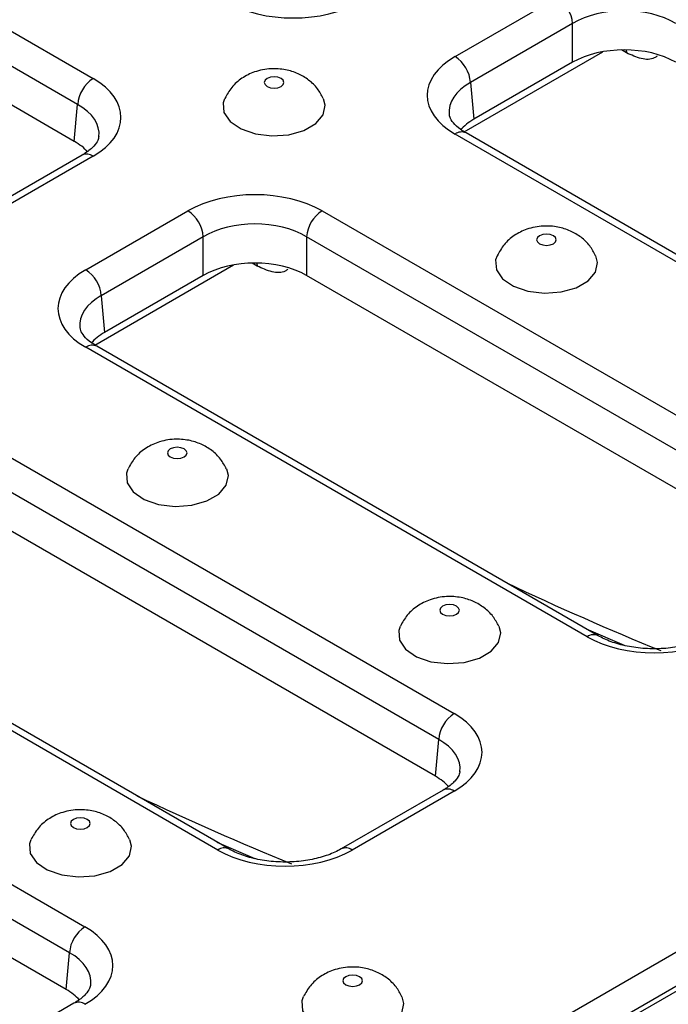
# Model space of a CAD drawing. Units: millimetres. Extents: x 40 to 2075, y -24 to 1455.
# Drawn here: x 1764 to 1795, y 690 to 738 of the extents above; entities that cross this region are included whole.
import ezdxf

# ---------------------------------------------------------------- set-up
doc = ezdxf.new("R2010")
doc.units = ezdxf.units.MM
doc.header["$LTSCALE"] = 5
doc.linetypes.add('SLD-Solid', pattern=[0])

msp = doc.modelspace()

# ---------------------------------------------------------------- linework, layer by layer
at = {"color": 7, "linetype": 'SLD-Solid', "lineweight": 25}
for p, q in [((1489.698, 513.88), (1994.774, 805.455)), ((1741.982, 661.427), (1991.221, 805.309)), ((1991.976, 804.075), (1742.737, 660.193)), ((1742.632, 749.141), (1767.114, 735.008)), ((1766.357, 733.742), (1741.876, 747.875)), ((1766.194, 731.946), (1741.876, 745.985)), ((1784.786, 736.086), (1789.768, 738.963)), ((1790.525, 737.697), (1785.542, 734.821)), ((1790.525, 735.807), (1790.525, 737.697)), ((1785.232, 732.412), (1792.003, 736.321)), ((1790.525, 735.807), (1785.705, 733.025)), ((1785.542, 734.821), (1785.705, 733.025)), ((1766.194, 731.946), (1766.357, 733.742)), ((1809.267, 718.168), (1784.786, 732.301)), ((1809.803, 718.221), (1785.321, 732.354)), ((1766.578, 731.275), (1761.596, 728.399)), ((1767.114, 731.222), (1762.131, 728.346)), ((1766.754, 725.677), (1771.737, 728.554)), ((1778.294, 728.554), (1802.775, 714.421)), ((1772.493, 727.288), (1767.511, 724.411)), ((1772.493, 725.398), (1772.493, 727.288)), ((1802.019, 713.155), (1777.537, 727.288)), ((1777.537, 727.288), (1777.537, 725.398)), ((1767.201, 722.003), (1773.972, 725.911)), ((1772.493, 725.398), (1767.674, 722.616)), ((1801.856, 711.359), (1777.537, 725.398)), ((1767.511, 724.411), (1767.674, 722.616)), ((1791.236, 707.759), (1766.754, 721.892)), ((1791.772, 707.812), (1767.29, 721.945)), ((1760.263, 718.144), (1784.744, 704.011)), ((1783.988, 702.746), (1759.506, 716.878)), ((1783.825, 700.95), (1759.506, 714.989)), ((1773.205, 697.35), (1748.723, 711.483)), ((1773.74, 697.403), (1749.259, 711.536)), ((1791.19, 708.148), (1793.045, 707.346)), ((1742.231, 707.735), (1766.713, 693.602)), ((1765.956, 692.336), (1741.475, 706.469)), ((1765.793, 690.541), (1741.475, 704.58)), ((1783.825, 700.95), (1783.988, 702.746)), ((1784.209, 700.279), (1779.226, 697.403)), ((1784.744, 700.226), (1779.762, 697.35)), ((1773.159, 697.739), (1775.014, 696.937)), ((1765.793, 690.541), (1765.956, 692.336)), ((1766.177, 689.87), (1761.195, 686.994))]:
    msp.add_line(p, q, dxfattribs=at)
at = {"color": 8, "linetype": 'SLD-Solid', "lineweight": 25}
for p, q in [((1793.154, 736.266), (1792.906, 736.409)), ((1793.14, 736.41), (1793.154, 736.266)), ((1775.122, 725.857), (1774.875, 726)), ((1775.109, 726.001), (1775.122, 725.857))]:
    msp.add_line(p, q, dxfattribs=at)
at = {"color": 7, "linetype": 'SLD-Solid', "lineweight": 25, "flags": 128}
for points in [[(1775.611, 735.017), (1775.507, 734.927), (1775.47, 734.821), (1775.507, 734.715), (1775.611, 734.625), (1775.766, 734.565), (1775.95, 734.544), (1776.133, 734.565), (1776.289, 734.625), (1776.393, 734.715), (1776.429, 734.821), (1776.393, 734.927), (1776.289, 735.017), (1776.133, 735.077), (1775.95, 735.098), (1775.766, 735.077), (1775.611, 735.017)], [(1773.535, 734.028), (1773.469, 733.833), (1773.503, 733.358), (1773.802, 732.916), (1774.334, 732.553), (1775.041, 732.31), (1775.846, 732.212), (1776.663, 732.271), (1777.402, 732.48), (1777.984, 732.816), (1778.346, 733.243), (1778.448, 733.714), (1778.365, 734.027)], [(1788.911, 727.339), (1788.807, 727.249), (1788.77, 727.143), (1788.807, 727.037), (1788.911, 726.947), (1789.067, 726.887), (1789.25, 726.866), (1789.434, 726.887), (1789.589, 726.947), (1789.693, 727.037), (1789.73, 727.143), (1789.693, 727.249), (1789.589, 727.339), (1789.434, 727.399), (1789.25, 727.42), (1789.067, 727.399), (1788.911, 727.339)], [(1786.835, 726.35), (1786.769, 726.155), (1786.803, 725.68), (1787.102, 725.238), (1787.634, 724.875), (1788.341, 724.632), (1789.147, 724.534), (1789.963, 724.593), (1790.703, 724.802), (1791.285, 725.138), (1791.646, 725.564), (1791.748, 726.036), (1791.665, 726.349)], [(1770.88, 716.929), (1770.776, 716.84), (1770.739, 716.734), (1770.776, 716.628), (1770.88, 716.538), (1771.035, 716.478), (1771.219, 716.457), (1771.402, 716.478), (1771.558, 716.538), (1771.662, 716.628), (1771.699, 716.734), (1771.662, 716.84), (1771.558, 716.929), (1771.402, 716.989), (1771.219, 717.01), (1771.035, 716.989), (1770.88, 716.929)], [(1768.804, 715.941), (1768.738, 715.746), (1768.772, 715.271), (1769.071, 714.828), (1769.603, 714.466), (1770.31, 714.223), (1771.116, 714.125), (1771.932, 714.184), (1772.672, 714.393), (1773.254, 714.728), (1773.615, 715.155), (1773.717, 715.627), (1773.634, 715.94)], [(1784.18, 709.251), (1784.076, 709.161), (1784.04, 709.055), (1784.076, 708.949), (1784.18, 708.86), (1784.336, 708.8), (1784.519, 708.779), (1784.703, 708.8), (1784.858, 708.86), (1784.962, 708.949), (1784.999, 709.055), (1784.962, 709.161), (1784.858, 709.251), (1784.703, 709.311), (1784.519, 709.332), (1784.336, 709.311), (1784.18, 709.251)], [(1782.104, 708.262), (1782.038, 708.067), (1782.072, 707.593), (1782.372, 707.15), (1782.903, 706.788), (1783.61, 706.544), (1784.416, 706.447), (1785.233, 706.506), (1785.972, 706.714), (1786.554, 707.05), (1786.915, 707.477), (1787.017, 707.949), (1786.934, 708.262)], [(1766.149, 698.842), (1766.045, 698.752), (1766.008, 698.646), (1766.045, 698.54), (1766.149, 698.45), (1766.304, 698.39), (1766.488, 698.369), (1766.672, 698.39), (1766.827, 698.45), (1766.931, 698.54), (1766.968, 698.646), (1766.931, 698.752), (1766.827, 698.842), (1766.672, 698.902), (1766.488, 698.923), (1766.304, 698.902), (1766.149, 698.842)], [(1764.073, 697.853), (1764.007, 697.658), (1764.041, 697.184), (1764.34, 696.741), (1764.872, 696.378), (1765.579, 696.135), (1766.385, 696.038), (1767.201, 696.097), (1767.941, 696.305), (1768.523, 696.641), (1768.884, 697.068), (1768.986, 697.539), (1768.903, 697.852)], [(1779.449, 691.164), (1779.345, 691.074), (1779.309, 690.968), (1779.345, 690.862), (1779.449, 690.772), (1779.605, 690.712), (1779.788, 690.691), (1779.972, 690.712), (1780.128, 690.772), (1780.232, 690.862), (1780.268, 690.968), (1780.232, 691.074), (1780.128, 691.164), (1779.972, 691.224), (1779.788, 691.245), (1779.605, 691.224), (1779.449, 691.164)], [(1777.374, 690.175), (1777.308, 689.98), (1777.342, 689.505), (1777.641, 689.063), (1778.173, 688.7), (1778.88, 688.457), (1779.685, 688.36), (1780.502, 688.418), (1781.241, 688.627), (1781.823, 688.963), (1782.184, 689.39), (1782.286, 689.861), (1782.204, 690.174)]]:
    msp.add_lwpolyline(points, dxfattribs=at)
at = {"color": 7, "linetype": 'SLD-Solid', "lineweight": 25}
for centre, start, end in [((1788.871, 737.568), 4.4665, 57.2659), ((1783.889, 734.691), 4.4665, 57.2659), ((1768.011, 733.613), 122.7341, 175.5335), ((1770.84, 727.159), 4.4665, 57.2659), ((1779.191, 727.159), 122.7341, 175.5335), ((1765.858, 724.282), 4.4665, 57.2659), ((1785.641, 702.616), 122.7341, 175.5335), ((1767.61, 692.207), 122.7341, 175.5335)]:
    msp.add_arc(centre, 1.658, start, end, dxfattribs=at)
at = {"color": 8, "linetype": 'SLD-Solid', "lineweight": 25}
for centre, radius, start, end in [((1785.099, 731.872), 0.531, 65.2021, 126.1084), ((1766.801, 730.793), 0.531, 53.8916, 114.7979), ((1767.067, 721.463), 0.531, 65.2021, 126.1084), ((1791.549, 707.329), 0.533, 65.7485, 126.059), ((1784.431, 699.797), 0.531, 53.8916, 114.7979), ((1773.518, 696.919), 0.533, 65.7485, 126.059), ((1779.448, 696.919), 0.532, 53.9398, 114.2649), ((1766.4, 689.388), 0.531, 53.8916, 114.7979)]:
    msp.add_arc(centre, radius, start, end, dxfattribs=at)
at = {"color": 7, "linetype": 'SLD-Solid', "lineweight": 25}
for centre, major_axis, ratio, start_param, end_param in [((1776.884, 740.658), (4.643, 0), 0.578871, 3.92836, 5.496418), ((1793.047, 736.185), (3.571, 0), 0.597926, 0.786768, 2.354825), ((1793.047, 734.343), (3.571, 0), 0.578871, 0.786768, 2.354825), ((1788.082, 734.194), (4.656, 0), 0.575709, 2.357564, 3.925621), ((1763.817, 733.115), (4.656, 0), 0.575709, 5.499157, 7.067214), ((1788.241, 731.569), (3.581, 0), 0.575709, 2.357564, 2.673489), ((1763.659, 730.49), (3.581, 0), 0.575709, 0.47372, 0.784029), ((1775.015, 726.651), (4.643, 0), 0.578871, 0.786768, 2.354825), ((1775.015, 725.776), (3.571, 0), 0.597926, 0.786768, 2.354825), ((1775.015, 723.934), (3.571, 0), 0.578871, 0.786768, 2.354825), ((1770.051, 723.785), (4.656, 0), 0.575709, 2.357564, 3.925621), ((1770.21, 721.16), (3.581, 0), 0.575709, 2.357564, 2.673489), ((1794.515, 709.662), (4.643, 0), 0.578871, 3.92836, 5.496418), ((1781.448, 702.119), (4.656, 0), 0.575709, 5.499157, 7.067214), ((1781.289, 699.494), (3.581, 0), 0.575709, 0.47372, 0.784029), ((1776.483, 699.253), (4.643, 0), 0.578871, 3.92836, 5.496418), ((1763.416, 691.71), (4.656, 0), 0.575709, 5.499157, 7.067214), ((1763.258, 689.085), (3.581, 0), 0.575709, 0.47372, 0.784029)]:
    msp.add_ellipse(centre, major_axis=major_axis, ratio=ratio, start_param=start_param, end_param=end_param, dxfattribs=at)
at = {"color": 8, "linetype": 'SLD-Solid', "lineweight": 25}
for centre, major_axis, ratio, start_param, end_param in [((1788.082, 733.319), (3.587, -0.097), 0.574488, 2.373024, 3.220901), ((1763.817, 732.24), (3.587, 0.097), 0.574488, 6.199973, 7.051754), ((1770.051, 722.91), (3.587, -0.097), 0.574488, 2.373024, 3.220901), ((1770.19, 868.075), (-98.943, 160.378), 0.556894, 2.433686, 2.491034), ((1781.448, 701.244), (3.587, 0.097), 0.574488, 6.199973, 7.051754), ((1752.158, 857.666), (-98.943, 160.378), 0.556894, 2.433686, 2.491034), ((1763.416, 690.835), (3.587, 0.097), 0.574488, 6.199973, 7.051754)]:
    msp.add_ellipse(centre, major_axis=major_axis, ratio=ratio, start_param=start_param, end_param=end_param, dxfattribs=at)
for points in [[(1794.654, 736.112), (1794.61, 736.078), (1794.411, 735.925), (1793.888, 735.936), (1793.398, 736.156), (1793.154, 736.266)], [(1776.623, 725.703), (1776.579, 725.669), (1776.38, 725.516), (1775.856, 725.527), (1775.367, 725.747), (1775.122, 725.857)]]:
    msp.add_open_spline(points, degree=3, knots=[0, 0, 0, 0, 0.124301, 0.561691, 1, 1, 1, 1], dxfattribs=at)
at = {"color": 7, "linetype": 'SLD-Solid', "lineweight": 25}
for points, knots in [([(1778.349, 734.039), (1778.263, 734.203), (1778.083, 734.547), (1777.649, 734.956), (1777.119, 735.273), (1776.492, 735.468), (1775.761, 735.518), (1775.022, 735.378), (1774.371, 735.051), (1773.86, 734.61), (1773.65, 734.229), (1773.547, 734.043)], [0, 0, 0, 0, 0.093704, 0.195875, 0.297925, 0.405707, 0.525653, 0.663653, 0.780297, 0.892657, 1, 1, 1, 1]), ([(1785.321, 732.354), (1785.231, 732.41), (1784.969, 732.572), (1784.679, 732.854), (1784.526, 733.11), (1784.515, 733.217), (1784.511, 733.262)], [0, 0, 0, 0, 0.161405, 0.467334, 0.775135, 1, 1, 1, 1]), ([(1767.388, 732.179), (1767.38, 732.121), (1767.364, 732.001), (1767.167, 731.709), (1766.865, 731.448), (1766.63, 731.306), (1766.578, 731.275)], [0, 0, 0, 0, 0.2843921, 0.5856998, 0.9093723, 1, 1, 1, 1]), ([(1791.65, 726.361), (1791.564, 726.525), (1791.384, 726.869), (1790.95, 727.278), (1790.42, 727.595), (1789.792, 727.79), (1789.062, 727.84), (1788.322, 727.699), (1787.672, 727.373), (1787.161, 726.932), (1786.95, 726.551), (1786.847, 726.364)], [0, 0, 0, 0, 0.093704, 0.195875, 0.297925, 0.405707, 0.525653, 0.663653, 0.780297, 0.892657, 1, 1, 1, 1]), ([(1767.29, 721.945), (1767.2, 722.001), (1766.938, 722.163), (1766.647, 722.445), (1766.494, 722.701), (1766.484, 722.808), (1766.48, 722.853)], [0, 0, 0, 0, 0.161405, 0.467334, 0.775135, 1, 1, 1, 1]), ([(1773.618, 715.951), (1773.532, 716.116), (1773.352, 716.46), (1772.919, 716.869), (1772.388, 717.185), (1771.761, 717.38), (1771.03, 717.431), (1770.291, 717.29), (1769.641, 716.964), (1769.13, 716.523), (1768.919, 716.142), (1768.816, 715.955)], [0, 0, 0, 0, 0.093704, 0.195875, 0.297925, 0.405707, 0.525653, 0.663653, 0.780297, 0.892657, 1, 1, 1, 1]), ([(1786.919, 708.273), (1786.833, 708.438), (1786.653, 708.782), (1786.219, 709.191), (1785.689, 709.507), (1785.061, 709.702), (1784.331, 709.753), (1783.591, 709.612), (1782.941, 709.286), (1782.43, 708.845), (1782.219, 708.463), (1782.116, 708.277)], [0, 0, 0, 0, 0.093704, 0.195875, 0.297925, 0.405707, 0.525653, 0.663653, 0.780297, 0.892657, 1, 1, 1, 1]), ([(1797.257, 707.812), (1797.157, 707.758), (1796.863, 707.599), (1796.249, 707.38), (1795.416, 707.21), (1794.516, 707.151), (1793.612, 707.21), (1792.77, 707.382), (1792.159, 707.603), (1791.867, 707.76), (1791.772, 707.812)], [0, 0, 0, 0, 0.072642, 0.213115, 0.355556, 0.499602, 0.644306, 0.788423, 0.930724, 1, 1, 1, 1]), ([(1785.018, 701.183), (1785.01, 701.125), (1784.994, 701.005), (1784.797, 700.713), (1784.496, 700.452), (1784.26, 700.31), (1784.209, 700.279)], [0, 0, 0, 0, 0.284392, 0.5857, 0.909372, 1, 1, 1, 1]), ([(1768.888, 697.864), (1768.801, 698.029), (1768.622, 698.373), (1768.188, 698.782), (1767.657, 699.098), (1767.03, 699.293), (1766.3, 699.344), (1765.56, 699.203), (1764.91, 698.876), (1764.399, 698.436), (1764.188, 698.054), (1764.085, 697.868)], [0, 0, 0, 0, 0.093704, 0.195875, 0.297925, 0.405707, 0.525653, 0.663653, 0.780297, 0.892657, 1, 1, 1, 1]), ([(1779.226, 697.403), (1779.126, 697.349), (1778.831, 697.19), (1778.218, 696.971), (1777.384, 696.801), (1776.485, 696.742), (1775.581, 696.801), (1774.739, 696.973), (1774.128, 697.194), (1773.836, 697.351), (1773.74, 697.403)], [0, 0, 0, 0, 0.072642, 0.213115, 0.355556, 0.499602, 0.644306, 0.788423, 0.930724, 1, 1, 1, 1]), ([(1782.188, 690.186), (1782.102, 690.35), (1781.922, 690.695), (1781.488, 691.104), (1780.958, 691.42), (1780.33, 691.615), (1779.6, 691.665), (1778.86, 691.525), (1778.21, 691.198), (1777.699, 690.758), (1777.488, 690.376), (1777.385, 690.19)], [0, 0, 0, 0, 0.093704, 0.195875, 0.297925, 0.405707, 0.525653, 0.663653, 0.780297, 0.892657, 1, 1, 1, 1]), ([(1766.987, 690.774), (1766.979, 690.716), (1766.963, 690.596), (1766.766, 690.303), (1766.464, 690.042), (1766.229, 689.901), (1766.177, 689.87)], [0, 0, 0, 0, 0.284392, 0.5857, 0.909372, 1, 1, 1, 1])]:
    msp.add_open_spline(points, degree=3, knots=knots, dxfattribs=at)

doc.saveas('drawing.dxf')
